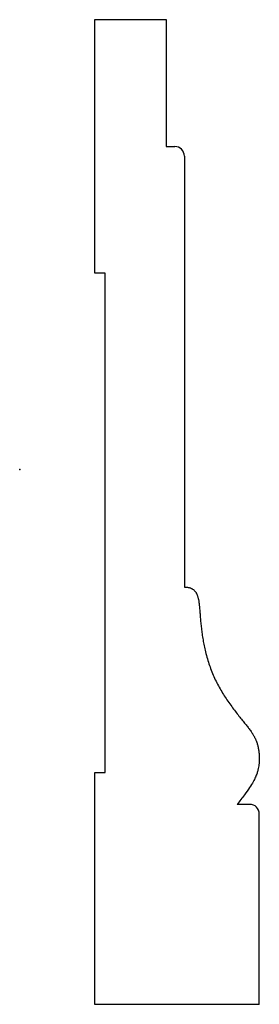
# Model space of a CAD drawing. Units: centimetres. Extents: x 0 to 3.2, y -7 to 5.9.
import ezdxf

# ---------------------------------------------------------------- set-up
doc = ezdxf.new("R2010")
doc.units = ezdxf.units.CM
doc.header["$MEASUREMENT"] = 0
doc.layers.add('1380 v1_Sketch1', color=7, linetype='Continuous')

msp = doc.modelspace()

# ---------------------------------------------------------------- linework, layer by layer
at = {"layer": '1380 v1_Sketch1'}
for p, q in [((0.989, 5.927), (1.93, 5.927)), ((0.989, 2.585), (0.989, 5.927)), ((1.93, 5.927), (1.93, 4.256)), ((1.93, 4.256), (2.043, 4.256)), ((2.17, 4.129), (2.17, -1.549)), ((1.127, 2.585), (0.989, 2.585)), ((1.127, -3.993), (1.127, 2.585)), ((0.989, -3.993), (1.127, -3.993)), ((0.989, -7.047), (0.989, -3.993)), ((3.03, -4.412), (2.864, -4.412)), ((3.157, -7.047), (3.157, -4.539)), ((3.157, -7.047), (0.989, -7.047))]:
    msp.add_line(p, q, dxfattribs=at)
for centre, start in [((2.043, 4.129), 0), ((3.03, -4.539), 360)]:
    msp.add_arc(centre, 0.127, start, 90, dxfattribs=at)
msp.add_open_spline([(2.17, -1.549), (2.298, -1.549), (2.375, -1.673), (2.364, -1.856), (2.397, -2.376), (2.602, -2.93), (3.006, -3.384), (3.145, -3.555), (3.161, -3.76), (3.167, -3.915), (3.1, -4.125), (2.864, -4.412)], degree=5, dxfattribs=at)
msp.add_point((0, 0), dxfattribs=at)

doc.saveas('drawing.dxf')
